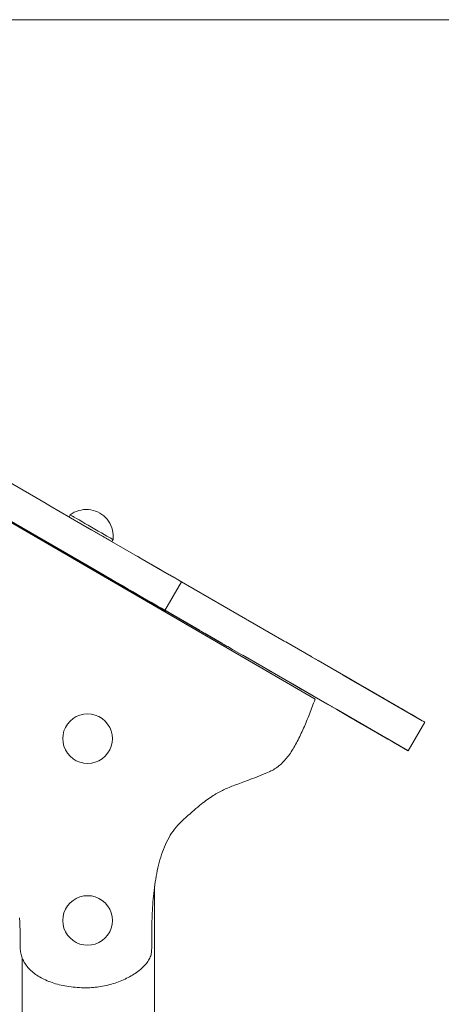
# Model space of a CAD drawing. Units: inches. Extents: x 514 to 662, y 349 to 504.
# Drawn here: x 582 to 584, y 378 to 384 of the extents above; entities that cross this region are included whole.
import ezdxf

# ---------------------------------------------------------------- set-up
doc = ezdxf.new("R2010")
doc.units = ezdxf.units.IN
doc.header["$MEASUREMENT"] = 0
doc.layers.add('_U+0421_U+043B_U+043E_U+0439 1', color=7, linetype='Continuous')

# ---------------------------------------------------------------- blocks, each defined once
blk = doc.blocks.new('block 218')
at = {"layer": '_U+0421_U+043B_U+043E_U+0439 1', "color": 250, "lineweight": 5, "true_color": 0x231f20}
for points in [[(579.9982, 382.059), (583.4323, 380.0621)], [(583.4238, 380.0394), (583.4195, 380.0281)], [(583.428, 380.0508), (583.4238, 380.0394)], [(583.4323, 380.0621), (583.428, 380.0508)], [(583.3979, 379.9718), (583.3936, 379.9606)], [(583.4023, 379.983), (583.3979, 379.9718)], [(583.4066, 379.9942), (583.4023, 379.983)], [(583.4109, 380.0055), (583.4066, 379.9942)], [(583.4152, 380.0168), (583.4109, 380.0055)], [(583.4195, 380.0281), (583.4152, 380.0168)], [(583.3758, 379.9167), (583.3713, 379.9059)], [(583.3803, 379.9276), (583.3758, 379.9167)], [(583.3848, 379.9385), (583.3803, 379.9276)], [(583.3892, 379.9496), (583.3848, 379.9385)], [(583.3936, 379.9606), (583.3892, 379.9496)], [(583.3481, 379.8534), (583.3433, 379.8432)], [(583.3528, 379.8637), (583.3481, 379.8534)], [(583.3575, 379.8741), (583.3528, 379.8637)], [(583.3621, 379.8846), (583.3575, 379.8741)], [(583.3667, 379.8952), (583.3621, 379.8846)], [(583.3713, 379.9059), (583.3667, 379.8952)], [(583.3185, 379.7942), (583.3133, 379.7848)], [(583.3235, 379.8037), (583.3185, 379.7942)], [(583.3286, 379.8134), (583.3235, 379.8037)], [(583.3335, 379.8232), (583.3286, 379.8134)], [(583.3384, 379.8331), (583.3335, 379.8232)], [(583.3433, 379.8432), (583.3384, 379.8331)], [(583.2807, 379.7322), (583.275, 379.7241)], [(583.2864, 379.7405), (583.2807, 379.7322)], [(583.2919, 379.749), (583.2864, 379.7405)], [(583.2974, 379.7577), (583.2919, 379.749)], [(583.3028, 379.7666), (583.2974, 379.7577)], [(583.3081, 379.7756), (583.3028, 379.7666)], [(583.3133, 379.7848), (583.3081, 379.7756)], [(583.2323, 379.6734), (583.2258, 379.6671)], [(583.2387, 379.6799), (583.2323, 379.6734)], [(583.245, 379.6867), (583.2387, 379.6799)], [(583.2512, 379.6938), (583.245, 379.6867)], [(583.2573, 379.701), (583.2512, 379.6938)], [(583.2633, 379.7085), (583.2573, 379.701)], [(583.2692, 379.7162), (583.2633, 379.7085)], [(583.275, 379.7241), (583.2692, 379.7162)], [(583.1372, 379.6116), (583.121, 379.6049)], [(583.1539, 379.6188), (583.1372, 379.6116)], [(583.1617, 379.6223), (583.1539, 379.6188)], [(583.1693, 379.6261), (583.1617, 379.6223)], [(583.1768, 379.6303), (583.1693, 379.6261)], [(583.1842, 379.6347), (583.1768, 379.6303)], [(583.1914, 379.6394), (583.1842, 379.6347)], [(583.1985, 379.6444), (583.1914, 379.6394)], [(583.2055, 379.6497), (583.1985, 379.6444)], [(583.2124, 379.6552), (583.2055, 379.6497)], [(583.2191, 379.661), (583.2124, 379.6552)], [(583.2258, 379.6671), (583.2191, 379.661)], [(582.9791, 379.5497), (582.9688, 379.5459)], [(582.9898, 379.5537), (582.9791, 379.5497)], [(583.0008, 379.5578), (582.9898, 379.5537)], [(583.0123, 379.562), (583.0008, 379.5578)], [(583.0241, 379.5665), (583.0123, 379.562)], [(583.0364, 379.5712), (583.0241, 379.5665)], [(583.0492, 379.5761), (583.0364, 379.5712)], [(583.0625, 379.5812), (583.0492, 379.5761)], [(583.0763, 379.5867), (583.0625, 379.5812)], [(583.0906, 379.5924), (583.0763, 379.5867)], [(583.1055, 379.5985), (583.0906, 379.5924)], [(583.121, 379.6049), (583.1055, 379.5985)], [(582.8395, 379.4907), (582.8315, 379.4863)], [(582.8475, 379.495), (582.8395, 379.4907)], [(582.8555, 379.4991), (582.8475, 379.495)], [(582.8635, 379.5031), (582.8555, 379.4991)], [(582.8715, 379.5069), (582.8635, 379.5031)], [(582.8796, 379.5106), (582.8715, 379.5069)], [(582.8877, 379.5142), (582.8796, 379.5106)], [(582.896, 379.5177), (582.8877, 379.5142)], [(582.9044, 379.5212), (582.896, 379.5177)], [(582.9129, 379.5247), (582.9044, 379.5212)], [(582.9216, 379.5281), (582.9129, 379.5247)], [(582.9306, 379.5316), (582.9216, 379.5281)], [(582.9397, 379.5351), (582.9306, 379.5316)], [(582.9491, 379.5386), (582.9397, 379.5351)], [(582.9588, 379.5422), (582.9491, 379.5386)], [(582.9688, 379.5459), (582.9588, 379.5422)], [(582.7436, 379.4262), (582.7335, 379.4182)], [(582.7534, 379.4337), (582.7436, 379.4262)], [(582.7629, 379.4409), (582.7534, 379.4337)], [(582.7721, 379.4477), (582.7629, 379.4409)], [(582.7811, 379.4541), (582.7721, 379.4477)], [(582.7899, 379.4602), (582.7811, 379.4541)], [(582.7985, 379.466), (582.7899, 379.4602)], [(582.8069, 379.4714), (582.7985, 379.466)], [(582.8152, 379.4766), (582.8069, 379.4714)], [(582.8234, 379.4816), (582.8152, 379.4766)], [(582.8315, 379.4863), (582.8234, 379.4816)], [(582.6776, 379.3712), (582.6652, 379.3602)], [(582.6896, 379.3816), (582.6776, 379.3712)], [(582.7012, 379.3915), (582.6896, 379.3816)], [(582.7123, 379.4009), (582.7012, 379.3915)], [(582.7231, 379.4098), (582.7123, 379.4009)], [(582.7335, 379.4182), (582.7231, 379.4098)], [(582.6104, 379.3106), (582.5996, 379.3002)], [(582.6249, 379.3239), (582.6104, 379.3106)], [(582.6389, 379.3366), (582.6249, 379.3239)], [(582.6523, 379.3487), (582.6389, 379.3366)], [(582.6652, 379.3602), (582.6523, 379.3487)], [(582.5609, 379.2537), (582.5522, 379.2409)], [(582.5699, 379.266), (582.5609, 379.2537)], [(582.5794, 379.2779), (582.5699, 379.266)], [(582.5893, 379.2893), (582.5794, 379.2779)], [(582.5996, 379.3002), (582.5893, 379.2893)], [(582.5214, 379.1859), (582.5146, 379.1712)], [(582.5285, 379.2002), (582.5214, 379.1859)], [(582.5361, 379.2141), (582.5285, 379.2002)], [(582.5439, 379.2277), (582.5361, 379.2141)], [(582.5522, 379.2409), (582.5439, 379.2277)], [(582.4962, 379.1254), (582.4908, 379.1096)], [(582.502, 379.141), (582.4962, 379.1254)], [(582.5081, 379.1563), (582.502, 379.141)], [(582.5146, 379.1712), (582.5081, 379.1563)], [(582.4807, 379.0773), (582.4762, 379.0608)], [(582.4856, 379.0935), (582.4807, 379.0773)], [(582.4908, 379.1096), (582.4856, 379.0935)], [(582.4641, 379.0102), (582.4606, 378.993)], [(582.4679, 379.0272), (582.4641, 379.0102)], [(582.4719, 379.0441), (582.4679, 379.0272)], [(582.4762, 379.0608), (582.4719, 379.0441)], [(582.4544, 378.9584), (582.4516, 378.941)], [(582.4574, 378.9758), (582.4544, 378.9584)], [(582.4606, 378.993), (582.4574, 378.9758)], [(582.4491, 378.9235), (582.4471, 378.9087)], [(582.4516, 378.941), (582.4491, 378.9235)]]:
    blk.add_lwpolyline(points, dxfattribs=at)
blk = doc.blocks.new('block 240')
at = {"layer": '_U+0421_U+043B_U+043E_U+0439 1', "color": 250, "lineweight": 5, "true_color": 0x231f20}
for points in [[(581.9294, 381.1943), (581.9225, 381.1823)], [(581.9417, 381.2027), (581.9294, 381.1943)], [(581.9294, 381.1943), (581.931, 381.1934)], [(581.931, 381.1934), (581.9358, 381.1906)], [(581.9358, 381.1906), (581.9438, 381.186)], [(581.9546, 381.2099), (581.9417, 381.2027)], [(581.9438, 381.186), (581.9546, 381.1798)], [(581.9682, 381.2159), (581.9546, 381.2099)], [(581.9546, 381.1798), (581.968, 381.172)], [(581.9822, 381.2207), (581.9682, 381.2159)], [(581.9967, 381.2242), (581.9822, 381.2207)], [(582.0113, 381.2265), (581.9967, 381.2242)], [(582.0262, 381.2273), (582.0113, 381.2265)], [(582.041, 381.2269), (582.0262, 381.2273)], [(582.0557, 381.2251), (582.041, 381.2269)], [(582.0703, 381.222), (582.0557, 381.2251)], [(582.0844, 381.2177), (582.0703, 381.222)], [(582.0982, 381.212), (582.0844, 381.2177)], [(582.1114, 381.2052), (582.0982, 381.212)], [(582.1114, 381.2052), (582.1239, 381.1972)], [(582.1239, 381.1972), (582.1356, 381.1881)], [(582.1356, 381.1881), (582.1465, 381.178)], [(581.968, 381.172), (581.9837, 381.163)], [(581.9837, 381.163), (582.0013, 381.1528)], [(582.0013, 381.1528), (582.0204, 381.1417)], [(582.0204, 381.1417), (582.0405, 381.1301)], [(582.0405, 381.1301), (582.0611, 381.1182)], [(582.1465, 381.178), (582.1564, 381.167)], [(582.1564, 381.167), (582.1653, 381.1551)], [(582.1653, 381.1551), (582.1731, 381.1425)], [(582.1731, 381.1425), (582.1798, 381.1292)], [(582.1798, 381.1292), (582.1852, 381.1154)], [(582.0611, 381.1182), (582.0818, 381.1063)], [(582.0818, 381.1063), (582.1019, 381.0947)], [(582.1019, 381.0947), (582.121, 381.0837)], [(582.121, 381.0837), (582.1386, 381.0735)], [(582.1386, 381.0735), (582.1543, 381.0645)], [(582.1543, 381.0645), (582.1677, 381.0567)], [(582.1852, 381.1154), (582.1894, 381.1011)], [(582.1894, 381.1011), (582.1922, 381.0866)], [(582.1922, 381.0866), (582.1938, 381.0718)], [(582.1938, 381.0718), (582.194, 381.057)], [(582.1677, 381.0567), (582.1785, 381.0505)], [(582.1785, 381.0505), (582.1865, 381.0459)], [(582.1929, 381.0422), (582.186, 381.0302)], [(582.1865, 381.0459), (582.1913, 381.0431)], [(582.1929, 381.0422), (582.1913, 381.0431)], [(582.194, 381.057), (582.1929, 381.0422)]]:
    blk.add_lwpolyline(points, dxfattribs=at)
blk = doc.blocks.new('block 346')
at = {"layer": '_U+0421_U+043B_U+043E_U+0439 1', "color": 250, "lineweight": 5, "true_color": 0x231f20}
for points in [[(578.6885, 383.0494), (578.4754, 383.1725)], [(578.9557, 382.8951), (578.4754, 383.1725)], [(578.9775, 382.8826), (578.4754, 383.1725)], [(578.6885, 383.0494), (578.9086, 382.9223)], [(578.6885, 383.0494), (578.9313, 382.9092)], [(578.6885, 383.0494), (578.939, 382.9048)], [(578.5871, 382.8737), (578.4754, 382.9382)], [(578.7112, 382.8021), (578.4754, 382.9382)], [(578.7101, 382.8027), (578.4754, 382.9382)], [(578.5871, 382.8737), (578.705, 382.8057)], [(578.9086, 382.9223), (578.9557, 382.8951)], [(578.9582, 382.8937), (578.9616, 382.8917)], [(578.9656, 382.8894), (579.1206, 382.7999)], [(578.7095, 382.8031), (578.729, 382.7918)], [(578.7299, 382.7913), (578.8072, 382.7467)], [(579.1206, 382.7999), (579.2925, 382.7007)], [(579.1206, 382.7999), (580.3498, 382.0903)], [(578.8072, 382.7467), (578.9107, 382.6869)], [(578.8072, 382.7467), (579.7484, 382.2033)], [(579.8008, 382.4072), (579.2719, 382.7126)], [(579.3, 382.6964), (579.3065, 382.6926)], [(578.9134, 382.6853), (578.9383, 382.671)], [(579.1179, 382.5672), (578.9346, 382.6731)], [(579.1142, 382.5694), (578.937, 382.6717)], [(578.9486, 382.665), (579.0192, 382.6243)], [(579.3114, 382.6898), (579.3247, 382.6821)], [(579.6947, 382.4685), (579.3114, 382.6898)], [(579.3135, 382.6886), (579.3593, 382.6621)], [(579.3247, 382.6821), (579.3495, 382.6678)], [(579.3247, 382.6821), (579.5396, 382.558)], [(579.3247, 382.6821), (579.6791, 382.4775)], [(579.3867, 382.6463), (579.521, 382.5688)], [(579.3867, 382.6463), (579.6404, 382.4998)], [(579.0192, 382.6243), (579.0974, 382.5791)], [(579.1123, 382.5705), (579.1392, 382.555)], [(579.4887, 382.5874), (579.7242, 382.4515)], [(579.1445, 382.5519), (579.2233, 382.5064)], [(579.521, 382.5688), (579.6404, 382.4998)], [(579.2233, 382.5064), (579.4196, 382.3931)], [(579.2233, 382.5064), (579.6757, 382.2452)], [(579.6791, 382.4775), (579.6947, 382.4685)], [(579.709, 382.4602), (579.7097, 382.4598)], [(579.4196, 382.3931), (579.6083, 382.2842)], [(579.8008, 382.4072), (579.8909, 382.3552)], [(579.8909, 382.3552), (579.9418, 382.3258)], [(579.8909, 382.3552), (580.3227, 382.1059)], [(579.6083, 382.2842), (579.6585, 382.2552)], [(579.6142, 382.2807), (580.008, 382.0534)], [(580.3003, 382.1188), (579.9418, 382.3258)], [(580.0014, 382.2914), (580.2571, 382.1438)], [(579.6583, 382.2553), (579.6887, 382.2377)], [(579.6676, 382.2499), (579.6871, 382.2387)], [(579.706, 382.2277), (579.6887, 382.2377)], [(579.7106, 382.2251), (579.7895, 382.1795)], [(579.7732, 382.1889), (579.8082, 382.1687)], [(579.7895, 382.1795), (579.8785, 382.1281)], [(580.242, 382.1525), (580.2713, 382.1356)], [(579.9096, 382.1102), (579.9303, 382.0982)], [(579.9436, 382.0906), (579.9633, 382.0792)], [(580.3003, 382.1188), (580.391, 382.0665)], [(579.9633, 382.0792), (580.0147, 382.0495)], [(579.9982, 382.059), (580.0923, 382.0047)], [(579.9983, 382.059), (581.747, 381.0493)], [(580.0511, 382.0285), (580.1205, 381.9884)], [(580.391, 382.0665), (580.5436, 381.9784)], [(580.391, 382.0665), (581.077, 381.6704)], [(580.13, 381.983), (581.215, 381.3565)], [(580.1326, 381.9814), (580.1532, 381.9695)], [(580.5065, 381.9998), (581.054, 381.6837)], [(580.5436, 381.9784), (580.6895, 381.8942)], [(580.1635, 381.9636), (580.1848, 381.9513)], [(580.1646, 381.963), (580.3634, 381.8482)], [(580.1757, 381.9566), (580.8843, 381.5474)], [(580.1761, 381.9563), (580.7618, 381.6182)], [(580.1943, 381.9458), (580.2055, 381.9394)], [(580.4964, 381.7714), (580.1971, 381.9442)], [(580.8941, 381.5418), (580.2026, 381.941)], [(580.2284, 381.9261), (580.2895, 381.8908)], [(580.2689, 381.9027), (580.3439, 381.8594)], [(580.2736, 381.9), (580.3337, 381.8654)], [(580.2895, 381.8908), (580.3439, 381.8594)], [(580.302, 381.8837), (580.9434, 381.5133)], [(580.3351, 381.8645), (580.9589, 381.5044)], [(580.3568, 381.852), (580.4422, 381.8027)], [(580.6895, 381.8942), (580.7963, 381.8325)], [(580.6895, 381.8942), (581.0451, 381.6888)], [(580.6895, 381.8942), (581.0321, 381.6963)], [(580.6895, 381.8942), (581.0462, 381.6882)], [(580.7453, 381.8619), (580.9127, 381.7653)], [(580.7483, 381.8602), (581.0153, 381.7061)], [(580.3721, 381.8431), (581.6117, 381.1275)], [(580.3733, 381.8425), (580.4422, 381.8027)], [(580.4422, 381.8027), (580.588, 381.7185)], [(580.4422, 381.8027), (581.5273, 381.1762)], [(580.4422, 381.8027), (580.485, 381.778)], [(580.8991, 381.7731), (580.9869, 381.7224)], [(580.588, 381.7185), (580.7272, 381.6381)], [(580.588, 381.7185), (581.2449, 381.3392)], [(580.588, 381.7185), (582.0105, 380.8972)], [(580.588, 381.7185), (580.7344, 381.634)], [(580.588, 381.7185), (580.6433, 381.6866)], [(581.0267, 381.6995), (581.0877, 381.6642)], [(581.0877, 381.6642), (581.183, 381.6092)], [(581.0877, 381.6642), (581.7817, 381.2636)], [(580.7239, 381.6401), (580.9177, 381.5282)], [(580.7272, 381.6381), (580.7891, 381.6024)], [(580.7272, 381.6381), (580.9215, 381.5259)], [(580.7272, 381.6381), (580.8296, 381.579)], [(581.1096, 381.6516), (581.5795, 381.3803)], [(581.1601, 381.6224), (581.5053, 381.4231)], [(581.1625, 381.621), (581.4514, 381.4542)], [(580.8338, 381.5766), (580.9305, 381.5208)], [(580.8898, 381.5443), (580.984, 381.4899)], [(580.9599, 381.5038), (580.9432, 381.5134)], [(580.9822, 381.4909), (580.9891, 381.4869)], [(580.9878, 381.4877), (581.0484, 381.4527)], [(581.0456, 381.4543), (581.1064, 381.4192)], [(581.1064, 381.4192), (582.1323, 380.8269)], [(581.1064, 381.4192), (581.8174, 381.0087)], [(581.1064, 381.4192), (582.0778, 380.8584)], [(581.2204, 381.3534), (581.6117, 381.1275)], [(581.2204, 381.3534), (581.6976, 381.0779)], [(581.7071, 381.3066), (581.7734, 381.2684)], [(581.7716, 381.2694), (581.8055, 381.2498)], [(581.8055, 381.2498), (581.8559, 381.2207)], [(581.8055, 381.2498), (582.0593, 381.1033)], [(581.4791, 381.204), (581.5273, 381.1762)], [(581.8433, 381.228), (582.1751, 381.0364)], [(581.8502, 381.224), (582.3574, 380.9312)], [(581.5273, 381.1762), (581.5589, 381.158)], [(581.7711, 381.0355), (581.5346, 381.172)], [(581.6349, 381.1141), (582.0966, 380.8475)], [(581.6524, 381.104), (581.6736, 381.0917)], [(581.6528, 381.1038), (581.8015, 381.0179)], [(581.6627, 381.098), (581.7458, 381.0501)], [(581.6643, 381.0971), (581.8153, 381.0099)], [(581.6765, 381.0901), (581.8129, 381.0113)], [(581.6836, 381.086), (581.7041, 381.0741)], [(581.6971, 381.0782), (581.8108, 381.0125)], [(581.6976, 381.0779), (582.0363, 380.8823)], [(581.7041, 381.0741), (581.761, 381.0413)], [(582.1344, 381.0599), (582.1317, 381.0615)], [(582.1345, 381.0599), (582.1344, 381.0599)], [(581.7881, 381.0256), (581.823, 381.0055)], [(581.8003, 381.0186), (581.823, 381.0055)], [(581.8176, 381.0086), (581.8247, 381.0045)], [(582.1608, 381.0447), (582.1627, 381.0436)], [(582.1627, 381.0436), (582.165, 381.0423)], [(582.1834, 381.0316), (582.1843, 381.0311)], [(581.8408, 380.9952), (581.8599, 380.9842)], [(581.8599, 380.9842), (581.9303, 380.9435)], [(581.8724, 380.977), (582.1311, 380.8276)], [(581.8732, 380.9765), (581.9343, 380.9412)], [(581.8738, 380.9762), (581.8832, 380.9707)], [(581.8738, 380.9762), (582.1228, 380.8324)], [(581.8776, 380.974), (582.0335, 380.884)], [(582.1192, 380.8345), (581.8786, 380.9734)], [(581.8792, 380.9731), (581.9638, 380.9242)], [(581.8793, 380.973), (582.0067, 380.8995)], [(581.8899, 380.9668), (581.9303, 380.9435)], [(581.8955, 380.9636), (582.0503, 380.8742)], [(581.9004, 380.9608), (582.1863, 380.7957)], [(581.9303, 380.9435), (581.9958, 380.9057)], [(581.9303, 380.9435), (582.3488, 380.7019)], [(581.9303, 380.9435), (582.0192, 380.8922)], [(581.9303, 380.9435), (582.028, 380.8871)], [(582.3417, 380.9402), (582.3576, 380.9311)], [(581.9601, 380.9263), (582.0922, 380.8501)], [(581.9679, 380.9218), (582.1082, 380.8408)], [(581.9958, 380.9057), (582.0567, 380.8705)], [(581.9969, 380.9051), (582.0883, 380.8523)], [(582.3576, 380.9311), (582.3767, 380.92)], [(582.3576, 380.9311), (582.4874, 380.8561)], [(582.3579, 380.9309), (582.5378, 380.827)], [(582.3762, 380.9203), (582.549, 380.8206)], [(582.4277, 380.8906), (582.4329, 380.8876)], [(582.4329, 380.8876), (582.4344, 380.8867)], [(582.4329, 380.8876), (582.4418, 380.8824)], [(582.0567, 380.8705), (582.106, 380.8421)], [(582.0638, 380.8664), (582.1373, 380.824)], [(582.0862, 380.8535), (582.133, 380.8265)], [(582.5387, 380.8265), (582.5587, 380.8149)], [(582.5413, 380.825), (582.5587, 380.8149)], [(582.1685, 380.806), (582.1766, 380.8013)], [(582.1694, 380.8055), (582.2882, 380.7369)], [(582.2849, 380.7388), (582.2214, 380.7755)], [(582.2291, 380.771), (582.2846, 380.739)], [(582.2294, 380.7708), (582.2837, 380.7395)], [(582.2308, 380.77), (582.2828, 380.74)], [(582.2359, 380.7671), (582.2562, 380.7554)], [(582.2386, 380.7656), (582.2772, 380.7432)], [(582.2388, 380.7654), (582.274, 380.7451)], [(582.24, 380.7647), (582.273, 380.7457)], [(582.241, 380.7641), (582.2741, 380.7451)], [(582.2426, 380.7632), (582.2699, 380.7474)], [(582.2443, 380.7622), (582.2687, 380.7482)], [(582.2446, 380.7621), (582.2703, 380.7472)], [(582.2483, 380.76), (582.2651, 380.7502)], [(582.2526, 380.7574), (582.2597, 380.7534)], [(582.5114, 380.608), (582.6128, 380.7837)], [(582.5587, 380.8149), (582.5656, 380.811)], [(582.5618, 380.8132), (582.5963, 380.7933)], [(582.5993, 380.7915), (582.5963, 380.7933)], [(583.2429, 380.4199), (582.5993, 380.7915)], [(582.2562, 380.7554), (582.2779, 380.7428)], [(582.2593, 380.7536), (582.2772, 380.7432)], [(582.2882, 380.7369), (582.2957, 380.7326)], [(582.2957, 380.7326), (582.5108, 380.6083)], [(582.2957, 380.7326), (582.5081, 380.6099)], [(582.2957, 380.7326), (582.5031, 380.6128)], [(582.3155, 380.7211), (582.3314, 380.7119)], [(582.3173, 380.7201), (582.3434, 380.705)], [(582.3181, 380.7196), (582.3409, 380.7064)], [(582.3202, 380.7184), (582.3413, 380.7062)], [(582.3211, 380.7179), (582.339, 380.7076)], [(582.3219, 380.7174), (582.3386, 380.7078)], [(582.3262, 380.7149), (582.3352, 380.7097)], [(582.3263, 380.7149), (582.3353, 380.7097)], [(582.328, 380.7139), (582.3342, 380.7103)], [(582.3286, 380.7136), (582.3343, 380.7103)], [(582.3314, 380.7119), (582.3437, 380.7049)], [(582.3424, 380.7056), (582.3437, 380.7049)], [(582.3915, 380.6773), (582.3919, 380.677)], [(582.3919, 380.677), (582.4729, 380.6303)], [(582.4258, 380.6575), (582.4509, 380.643)], [(582.4299, 380.6551), (582.4387, 380.65)], [(582.4299, 380.6551), (582.435, 380.6521)], [(582.4315, 380.6541), (582.4374, 380.6508)], [(582.4346, 380.6524), (582.4418, 380.6482)], [(582.4351, 380.6521), (582.4423, 380.6479)], [(582.4354, 380.6519), (582.4386, 380.6501)], [(582.436, 380.6516), (582.4432, 380.6474)], [(582.4378, 380.6505), (582.4461, 380.6458)], [(582.4387, 380.65), (582.4573, 380.6393)], [(582.4424, 380.6479), (582.4591, 380.6382)], [(582.4573, 380.6393), (582.4644, 380.6352)], [(582.4714, 380.6311), (582.4659, 380.6343)], [(582.4729, 380.6303), (582.4856, 380.6229)], [(582.4856, 380.6229), (582.4863, 380.6225)], [(582.4863, 380.6225), (582.8955, 380.3862)], [(582.8937, 380.3873), (582.4875, 380.6218)], [(582.4893, 380.6208), (582.7235, 380.4856)], [(582.4904, 380.6202), (582.5268, 380.5991)], [(582.5031, 380.6128), (582.5081, 380.6099)], [(582.5108, 380.6083), (582.5109, 380.6083)], [(582.5114, 380.608), (582.5132, 380.607)], [(582.5114, 380.608), (582.5161, 380.6053)], [(582.5132, 380.607), (582.5155, 380.6057)], [(582.5137, 380.6067), (582.522, 380.6019)], [(582.5186, 380.6039), (582.5214, 380.6022)], [(582.8844, 380.3927), (582.5268, 380.5991)], [(582.8844, 380.3927), (582.5268, 380.5991)], [(582.6221, 380.5441), (582.6249, 380.5425)], [(582.6256, 380.5421), (582.6983, 380.5001)], [(582.6285, 380.5404), (582.6367, 380.5357)], [(582.6343, 380.5371), (582.6808, 380.5102)], [(582.6367, 380.5357), (582.6747, 380.5138)], [(582.6747, 380.5138), (582.6877, 380.5063)], [(582.6918, 380.5039), (582.6948, 380.5022)], [(582.7552, 380.4672), (582.7575, 380.4659)], [(582.7575, 380.4659), (582.8607, 380.4064)], [(583.2429, 380.4199), (583.2528, 380.4142)], [(583.2528, 380.4142), (583.2587, 380.4108)], [(583.2528, 380.4142), (583.409, 380.3241)], [(583.4056, 380.326), (583.2587, 380.4108)], [(582.8955, 380.3862), (582.8962, 380.3859)], [(582.8962, 380.3859), (582.9261, 380.3686)], [(582.9261, 380.3686), (583.5349, 380.0171)], [(583.505, 380.0344), (582.9889, 380.3323)], [(583.4056, 380.326), (583.4109, 380.3229)], [(583.4109, 380.3229), (583.4515, 380.2995)], [(583.4109, 380.3229), (584.0376, 379.9611)], [(583.4295, 380.3122), (583.547, 380.2444)], [(583.6064, 380.2101), (583.4515, 380.2995)], [(583.1305, 380.2506), (583.1337, 380.2488)], [(583.1402, 380.245), (583.1513, 380.2386)], [(583.1431, 380.2433), (583.1513, 380.2386)], [(583.1505, 380.2391), (583.1519, 380.2382)], [(583.1513, 380.2386), (583.1564, 380.2356)], [(583.1513, 380.2386), (583.1534, 380.2374)], [(583.1513, 380.2386), (583.1597, 380.2337)], [(583.1513, 380.2386), (583.155, 380.2365)], [(583.153, 380.2376), (583.1553, 380.2363)], [(583.1623, 380.2322), (583.1641, 380.2312)], [(583.2788, 380.165), (583.4199, 380.0835)], [(583.282, 380.1632), (583.283, 380.1626)], [(583.2877, 380.1598), (583.3095, 380.1473)], [(583.2884, 380.1594), (583.291, 380.1579)], [(583.2892, 380.159), (583.3511, 380.1232)], [(583.2905, 380.1582), (583.356, 380.1204)], [(583.6041, 380.2114), (583.6102, 380.2079)], [(583.6043, 380.2113), (583.6085, 380.2088)], [(583.6054, 380.2107), (583.7117, 380.1493)], [(583.6054, 380.2106), (583.7075, 380.1517)], [(583.6058, 380.2104), (583.988, 379.9898)], [(583.6059, 380.2104), (583.9915, 379.9877)], [(583.6063, 380.2101), (584.0063, 379.9792)], [(583.6102, 380.2079), (583.7003, 380.1559)], [(583.6103, 380.2078), (583.7061, 380.1525)], [(583.6257, 380.1989), (583.7042, 380.1536)], [(583.6342, 380.194), (583.6644, 380.1766)], [(583.6394, 380.191), (583.6815, 380.1667)], [(583.6471, 380.1866), (583.674, 380.171)], [(583.6525, 380.1834), (583.673, 380.1716)], [(583.6566, 380.1811), (583.6702, 380.1733)], [(583.6644, 380.1766), (583.6846, 380.1649)], [(583.6745, 380.1707), (583.6967, 380.1579)], [(583.7042, 380.1536), (583.7117, 380.1493)], [(583.3095, 380.1473), (583.3612, 380.1174)], [(583.3633, 380.1162), (583.4134, 380.0872)], [(583.3708, 380.1119), (583.4163, 380.0856)], [(583.3761, 380.1088), (583.4222, 380.0822)], [(583.5371, 380.0159), (583.3785, 380.1074)], [(583.5371, 380.0159), (583.3785, 380.1074)], [(583.7117, 380.1493), (583.7181, 380.1456)], [(583.7117, 380.1493), (584.0904, 379.9306)], [(583.7117, 380.1493), (583.7127, 380.1487)], [(583.7386, 380.1337), (583.7573, 380.1229)], [(583.7411, 380.1323), (584.0063, 379.9792)], [(583.7475, 380.1286), (584.0063, 379.9792)], [(583.7495, 380.1274), (584.0063, 379.9792)], [(583.7573, 380.1229), (583.8011, 380.0976)], [(583.7573, 380.1229), (584.0904, 379.9306)], [(583.7573, 380.1229), (583.8586, 380.0645)], [(583.8011, 380.0976), (583.8429, 380.0735)], [(583.4134, 380.0872), (583.4244, 380.0809)], [(583.4314, 380.0769), (583.4322, 380.0764)], [(583.5032, 380.0354), (583.5143, 380.029)], [(583.5033, 380.0354), (583.5043, 380.0348)], [(583.505, 380.0344), (583.5063, 380.0336)], [(583.5085, 380.0324), (583.5515, 380.0075)], [(583.5105, 380.0312), (583.5143, 380.029)], [(583.5112, 380.0308), (583.518, 380.0269)], [(583.8429, 380.0735), (583.8522, 380.0682)], [(583.8429, 380.0735), (583.938, 380.0186)], [(583.8518, 380.0684), (583.8574, 380.0652)], [(583.8735, 380.0558), (583.8742, 380.0555)], [(583.874, 380.0556), (583.9308, 380.0228)], [(583.8782, 380.0532), (583.8823, 380.0507)], [(583.8788, 380.0528), (583.9406, 380.0171)], [(583.8823, 380.0507), (583.9193, 380.0294)], [(583.8995, 380.0408), (584.1011, 379.9244)], [(583.512, 380.0303), (583.5172, 380.0274)], [(583.5143, 380.029), (583.5268, 380.0218)], [(583.5349, 380.0171), (583.5335, 380.0179)], [(583.5368, 380.016), (583.5349, 380.0171)], [(583.5371, 380.0159), (583.563, 380.0009)], [(583.5572, 380.0042), (583.5591, 380.0031)], [(583.5578, 380.0039), (583.563, 380.0009)], [(583.563, 380.0009), (583.5738, 379.9947)], [(583.563, 380.0009), (583.8806, 379.8175)], [(583.563, 380.0009), (583.5838, 379.9889)], [(583.5664, 379.9989), (583.7163, 379.9124)], [(583.5698, 379.997), (583.6701, 379.9391)], [(583.5918, 379.9843), (583.6103, 379.9736)], [(583.5921, 379.9841), (583.5942, 379.9829)], [(583.5956, 379.982), (583.661, 379.9443)], [(583.5965, 379.9816), (583.6527, 379.9491)], [(583.5973, 379.9811), (583.6543, 379.9482)], [(583.604, 379.9772), (583.6313, 379.9615)], [(583.607, 379.9755), (583.6177, 379.9693)], [(583.6088, 379.9745), (583.6194, 379.9684)], [(583.6094, 379.9741), (583.6191, 379.9685)], [(583.6103, 379.9736), (583.6559, 379.9472)], [(583.6143, 379.9712), (583.8884, 379.813)], [(583.9193, 380.0294), (583.9245, 380.0264)], [(583.9297, 380.0234), (583.9334, 380.0213)], [(583.9406, 380.0171), (583.9488, 380.0124)], [(583.9438, 380.0153), (583.9482, 380.0127)], [(583.9573, 380.0075), (583.9648, 380.0031)], [(583.959, 380.0065), (584.0184, 379.9722)], [(583.9595, 380.0062), (583.9902, 379.9885)], [(583.9648, 380.0031), (584.0158, 379.9737)], [(583.9714, 379.9993), (583.9729, 379.9985)], [(583.9745, 379.9975), (583.9769, 379.9962)], [(583.9781, 379.9954), (583.985, 379.9915)], [(583.9781, 379.9954), (584.0013, 379.982)], [(583.985, 379.9915), (584.0013, 379.982)], [(583.985, 379.9915), (584.0013, 379.982)], [(584.0185, 379.9722), (584.0193, 379.9717)], [(584.0207, 379.9709), (584.0217, 379.9703)], [(584.0212, 379.9706), (584.0907, 379.9305)], [(583.6228, 379.9664), (583.764, 379.8849)], [(583.6357, 379.9589), (583.8789, 379.8185)], [(583.6358, 379.9588), (583.8789, 379.8185)], [(583.636, 379.9587), (583.8789, 379.8185)], [(583.6375, 379.9579), (583.6575, 379.9463)], [(583.6417, 379.9555), (583.6555, 379.9475)], [(583.6432, 379.9546), (583.6547, 379.9479)], [(583.6462, 379.9529), (583.6538, 379.9485)], [(583.6559, 379.9472), (583.6638, 379.9427)], [(583.6582, 379.9459), (583.8788, 379.8186)], [(583.6596, 379.9451), (583.8786, 379.8187)], [(583.6601, 379.9448), (583.8786, 379.8187)], [(583.6851, 379.9304), (583.725, 379.9074)], [(583.6975, 379.9232), (583.8776, 379.8192)], [(584.0041, 379.7462), (584.1055, 379.9219)], [(584.0041, 379.7462), (584.1055, 379.9219)], [(584.0381, 379.9608), (584.0595, 379.9485)], [(584.0431, 379.958), (584.045, 379.9568)], [(584.0444, 379.9572), (584.0467, 379.9558)], [(584.0595, 379.9485), (584.0771, 379.9383)], [(584.0771, 379.9383), (584.0907, 379.9305)], [(584.0907, 379.9305), (584.1001, 379.925)], [(584.0909, 379.9304), (584.0917, 379.9299)], [(584.0909, 379.9304), (584.0917, 379.9299)], [(584.1001, 379.925), (584.1051, 379.9221)], [(584.1055, 379.9219), (584.1011, 379.9244)], [(584.1022, 379.9238), (584.1055, 379.9219)], [(584.1022, 379.9238), (584.1055, 379.9219)], [(584.1051, 379.9221), (584.1055, 379.9219)], [(583.7245, 379.9076), (583.7336, 379.9024)], [(583.7279, 379.9057), (583.7287, 379.9052)], [(583.7283, 379.9055), (583.8785, 379.8188)], [(583.729, 379.905), (583.7414, 379.8979)], [(583.7414, 379.8979), (583.87, 379.8236)], [(583.7527, 379.8914), (583.8784, 379.8188)], [(583.764, 379.8849), (583.7746, 379.8787)], [(583.7828, 379.874), (583.8786, 379.8187)], [(583.7872, 379.8715), (583.8786, 379.8187)], [(583.8121, 379.857), (583.8541, 379.8328)], [(583.8121, 379.857), (583.8541, 379.8328)], [(583.8658, 379.8261), (583.8541, 379.8328)], [(583.8555, 379.832), (583.8541, 379.8328)], [(583.8574, 379.8309), (583.8761, 379.8201)], [(583.8619, 379.8283), (583.8744, 379.8211)], [(583.8658, 379.8261), (583.8731, 379.8219)], [(583.8708, 379.8232), (583.8781, 379.819)], [(583.8786, 379.8187), (583.8731, 379.8219)], [(583.8884, 379.813), (583.8786, 379.8187)], [(583.9049, 379.8035), (583.8884, 379.813)], [(583.9027, 379.8048), (583.9902, 379.7542)], [(583.9166, 379.7967), (583.9049, 379.8035)], [(583.9064, 379.8026), (583.9902, 379.7542)], [(583.9076, 379.8019), (583.9756, 379.7627)], [(583.908, 379.8017), (583.9902, 379.7542)], [(583.9082, 379.8016), (583.9089, 379.8012)], [(583.9082, 379.8016), (583.9123, 379.7992)], [(583.9083, 379.8016), (583.9826, 379.7586)], [(583.9089, 379.8012), (583.9123, 379.7992)], [(583.9115, 379.7997), (583.9362, 379.7854)], [(583.9362, 379.7854), (583.9263, 379.7911)], [(583.934, 379.7867), (583.9464, 379.7796)], [(583.9397, 379.7834), (583.9362, 379.7854)], [(583.9378, 379.7845), (583.9408, 379.7828)], [(583.9386, 379.784), (583.9616, 379.7708)], [(583.9418, 379.7822), (583.958, 379.7728)], [(583.9446, 379.7806), (583.9756, 379.7627)], [(583.9464, 379.7796), (583.978, 379.7613)], [(583.958, 379.7728), (583.9756, 379.7627)], [(583.9754, 379.7628), (583.9756, 379.7627)], [(583.9755, 379.7627), (583.9756, 379.7627)], [(583.9756, 379.7627), (583.9852, 379.7571)], [(583.9756, 379.7627), (583.9892, 379.7548)], [(583.976, 379.7624), (583.9987, 379.7494)], [(583.9765, 379.7622), (583.9987, 379.7494)], [(583.9766, 379.7621), (584.0037, 379.7465)], [(583.9776, 379.7615), (584.0037, 379.7465)], [(583.9902, 379.7542), (583.9801, 379.7601)], [(583.9827, 379.7586), (583.9902, 379.7542)], [(583.9828, 379.7585), (583.9902, 379.7542)], [(583.9874, 379.7559), (583.9905, 379.7541)], [(583.9877, 379.7557), (584.0041, 379.7462)], [(583.9892, 379.7548), (583.9987, 379.7494)], [(583.9996, 379.7488), (583.9902, 379.7542)], [(583.9987, 379.7494), (584.0037, 379.7465)], [(583.999, 379.7491), (584.0041, 379.7462)], [(584.0037, 379.7465), (584.0041, 379.7462)]]:
    blk.add_lwpolyline(points, dxfattribs=at)
blk = doc.blocks.new('block 445')
at = {"layer": '_U+0421_U+043B_U+043E_U+0439 1', "color": 250, "lineweight": 5, "true_color": 0x231f20}
for points in [[(582.4471, 378.9087), (582.4471, 355.115)], [(581.6357, 378.4726), (581.6357, 366.2783)]]:
    blk.add_lwpolyline(points, dxfattribs=at)
blk = doc.blocks.new('block 450')
at = {"layer": '_U+0421_U+043B_U+043E_U+0439 1', "color": 250, "lineweight": 5, "true_color": 0x231f20}
for points in [[(581.9294, 381.1943), (581.9225, 381.1823)], [(581.9417, 381.2027), (581.9294, 381.1943)], [(581.9294, 381.1943), (581.931, 381.1934)], [(581.931, 381.1934), (581.9358, 381.1906)], [(581.9358, 381.1906), (581.9438, 381.186)], [(581.9546, 381.2099), (581.9417, 381.2027)], [(581.9438, 381.186), (581.9546, 381.1798)], [(581.9682, 381.2159), (581.9546, 381.2099)], [(581.9546, 381.1798), (581.968, 381.172)], [(581.9822, 381.2207), (581.9682, 381.2159)], [(581.9967, 381.2242), (581.9822, 381.2207)], [(582.0113, 381.2265), (581.9967, 381.2242)], [(582.0262, 381.2273), (582.0113, 381.2265)], [(582.041, 381.2269), (582.0262, 381.2273)], [(582.0557, 381.2251), (582.041, 381.2269)], [(582.0703, 381.222), (582.0557, 381.2251)], [(582.0844, 381.2177), (582.0703, 381.222)], [(582.0982, 381.212), (582.0844, 381.2177)], [(582.1114, 381.2052), (582.0982, 381.212)], [(582.1114, 381.2052), (582.1239, 381.1972)], [(582.1239, 381.1972), (582.1356, 381.1881)], [(582.1356, 381.1881), (582.1465, 381.178)], [(581.968, 381.172), (581.9837, 381.163)], [(581.9837, 381.163), (582.0013, 381.1528)], [(582.0013, 381.1528), (582.0204, 381.1417)], [(582.0204, 381.1417), (582.0405, 381.1301)], [(582.0405, 381.1301), (582.0611, 381.1182)], [(582.1465, 381.178), (582.1564, 381.167)], [(582.1564, 381.167), (582.1653, 381.1551)], [(582.1653, 381.1551), (582.1731, 381.1425)], [(582.1731, 381.1425), (582.1798, 381.1292)], [(582.1798, 381.1292), (582.1852, 381.1154)], [(582.0611, 381.1182), (582.0818, 381.1063)], [(582.0818, 381.1063), (582.1019, 381.0947)], [(582.1019, 381.0947), (582.121, 381.0837)], [(582.121, 381.0837), (582.1386, 381.0735)], [(582.1386, 381.0735), (582.1543, 381.0645)], [(582.1543, 381.0645), (582.1677, 381.0567)], [(582.1852, 381.1154), (582.1894, 381.1011)], [(582.1894, 381.1011), (582.1922, 381.0866)], [(582.1922, 381.0866), (582.1938, 381.0718)], [(582.1938, 381.0718), (582.194, 381.057)], [(582.1677, 381.0567), (582.1785, 381.0505)], [(582.1785, 381.0505), (582.1865, 381.0459)], [(582.1929, 381.0422), (582.186, 381.0302)], [(582.1865, 381.0459), (582.1913, 381.0431)], [(582.1929, 381.0422), (582.1913, 381.0431)], [(582.194, 381.057), (582.1929, 381.0422)]]:
    blk.add_lwpolyline(points, dxfattribs=at)
blk = doc.blocks.new('block 453')
at = {"layer": '_U+0421_U+043B_U+043E_U+0439 1', "color": 250, "lineweight": 5, "true_color": 0x231f20}
for points in [[(579.9985, 382.0589), (583.4323, 380.0621)], [(583.4238, 380.0394), (583.4195, 380.0281)], [(583.428, 380.0508), (583.4238, 380.0394)], [(583.4323, 380.0621), (583.428, 380.0508)], [(583.3979, 379.9718), (583.3936, 379.9606)], [(583.4023, 379.983), (583.3979, 379.9718)], [(583.4066, 379.9942), (583.4023, 379.983)], [(583.4109, 380.0055), (583.4066, 379.9942)], [(583.4152, 380.0168), (583.4109, 380.0055)], [(583.4195, 380.0281), (583.4152, 380.0168)], [(583.3758, 379.9167), (583.3713, 379.9059)], [(583.3803, 379.9276), (583.3758, 379.9167)], [(583.3848, 379.9385), (583.3803, 379.9276)], [(583.3892, 379.9496), (583.3848, 379.9385)], [(583.3936, 379.9606), (583.3892, 379.9496)], [(583.3481, 379.8534), (583.3433, 379.8432)], [(583.3528, 379.8637), (583.3481, 379.8534)], [(583.3575, 379.8741), (583.3528, 379.8637)], [(583.3621, 379.8846), (583.3575, 379.8741)], [(583.3667, 379.8952), (583.3621, 379.8846)], [(583.3713, 379.9059), (583.3667, 379.8952)], [(583.3185, 379.7942), (583.3133, 379.7848)], [(583.3235, 379.8037), (583.3185, 379.7942)], [(583.3286, 379.8134), (583.3235, 379.8037)], [(583.3335, 379.8232), (583.3286, 379.8134)], [(583.3384, 379.8331), (583.3335, 379.8232)], [(583.3433, 379.8432), (583.3384, 379.8331)], [(583.2807, 379.7322), (583.275, 379.7241)], [(583.2864, 379.7405), (583.2807, 379.7322)], [(583.2919, 379.749), (583.2864, 379.7405)], [(583.2974, 379.7577), (583.2919, 379.749)], [(583.3028, 379.7666), (583.2974, 379.7577)], [(583.3081, 379.7756), (583.3028, 379.7666)], [(583.3133, 379.7848), (583.3081, 379.7756)], [(583.2323, 379.6734), (583.2258, 379.6671)], [(583.2387, 379.6799), (583.2323, 379.6734)], [(583.245, 379.6867), (583.2387, 379.6799)], [(583.2512, 379.6938), (583.245, 379.6867)], [(583.2573, 379.701), (583.2512, 379.6938)], [(583.2633, 379.7085), (583.2573, 379.701)], [(583.2692, 379.7162), (583.2633, 379.7085)], [(583.275, 379.7241), (583.2692, 379.7162)], [(583.1372, 379.6116), (583.121, 379.6049)], [(583.1539, 379.6188), (583.1372, 379.6116)], [(583.1617, 379.6223), (583.1539, 379.6188)], [(583.1693, 379.6261), (583.1617, 379.6223)], [(583.1768, 379.6303), (583.1693, 379.6261)], [(583.1842, 379.6347), (583.1768, 379.6303)], [(583.1914, 379.6394), (583.1842, 379.6347)], [(583.1985, 379.6444), (583.1914, 379.6394)], [(583.2055, 379.6497), (583.1985, 379.6444)], [(583.2124, 379.6552), (583.2055, 379.6497)], [(583.2191, 379.661), (583.2124, 379.6552)], [(583.2258, 379.6671), (583.2191, 379.661)], [(582.9791, 379.5497), (582.9688, 379.5459)], [(582.9898, 379.5537), (582.9791, 379.5497)], [(583.0008, 379.5578), (582.9898, 379.5537)], [(583.0123, 379.562), (583.0008, 379.5578)], [(583.0241, 379.5665), (583.0123, 379.562)], [(583.0364, 379.5712), (583.0241, 379.5665)], [(583.0492, 379.5761), (583.0364, 379.5712)], [(583.0625, 379.5812), (583.0492, 379.5761)], [(583.0763, 379.5867), (583.0625, 379.5812)], [(583.0906, 379.5924), (583.0763, 379.5867)], [(583.1055, 379.5985), (583.0906, 379.5924)], [(583.121, 379.6049), (583.1055, 379.5985)], [(582.8395, 379.4907), (582.8315, 379.4863)], [(582.8475, 379.495), (582.8395, 379.4907)], [(582.8555, 379.4991), (582.8475, 379.495)], [(582.8635, 379.5031), (582.8555, 379.4991)], [(582.8715, 379.5069), (582.8635, 379.5031)], [(582.8796, 379.5106), (582.8715, 379.5069)], [(582.8877, 379.5142), (582.8796, 379.5106)], [(582.896, 379.5177), (582.8877, 379.5142)], [(582.9044, 379.5212), (582.896, 379.5177)], [(582.9129, 379.5247), (582.9044, 379.5212)], [(582.9216, 379.5281), (582.9129, 379.5247)], [(582.9306, 379.5316), (582.9216, 379.5281)], [(582.9397, 379.5351), (582.9306, 379.5316)], [(582.9491, 379.5386), (582.9397, 379.5351)], [(582.9588, 379.5422), (582.9491, 379.5386)], [(582.9688, 379.5459), (582.9588, 379.5422)], [(582.7436, 379.4262), (582.7335, 379.4182)], [(582.7534, 379.4337), (582.7436, 379.4262)], [(582.7629, 379.4409), (582.7534, 379.4337)], [(582.7721, 379.4477), (582.7629, 379.4409)], [(582.7811, 379.4541), (582.7721, 379.4477)], [(582.7899, 379.4602), (582.7811, 379.4541)], [(582.7985, 379.466), (582.7899, 379.4602)], [(582.8069, 379.4714), (582.7985, 379.466)], [(582.8152, 379.4766), (582.8069, 379.4714)], [(582.8234, 379.4816), (582.8152, 379.4766)], [(582.8315, 379.4863), (582.8234, 379.4816)], [(582.6776, 379.3712), (582.6652, 379.3602)], [(582.6896, 379.3816), (582.6776, 379.3712)], [(582.7012, 379.3915), (582.6896, 379.3816)], [(582.7123, 379.4009), (582.7012, 379.3915)], [(582.7231, 379.4098), (582.7123, 379.4009)], [(582.7335, 379.4182), (582.7231, 379.4098)], [(582.6104, 379.3106), (582.5996, 379.3002)], [(582.6249, 379.3239), (582.6104, 379.3106)], [(582.6389, 379.3366), (582.6249, 379.3239)], [(582.6523, 379.3487), (582.6389, 379.3366)], [(582.6652, 379.3602), (582.6523, 379.3487)], [(582.5609, 379.2537), (582.5522, 379.2409)], [(582.5699, 379.266), (582.5609, 379.2537)], [(582.5794, 379.2779), (582.5699, 379.266)], [(582.5893, 379.2893), (582.5794, 379.2779)], [(582.5996, 379.3002), (582.5893, 379.2893)], [(582.5214, 379.1859), (582.5146, 379.1712)], [(582.5285, 379.2002), (582.5214, 379.1859)], [(582.5361, 379.2141), (582.5285, 379.2002)], [(582.5439, 379.2277), (582.5361, 379.2141)], [(582.5522, 379.2409), (582.5439, 379.2277)], [(582.4962, 379.1254), (582.4908, 379.1096)], [(582.502, 379.141), (582.4962, 379.1254)], [(582.5081, 379.1563), (582.502, 379.141)], [(582.5146, 379.1712), (582.5081, 379.1563)], [(582.4807, 379.0773), (582.4762, 379.0608)], [(582.4856, 379.0935), (582.4807, 379.0773)], [(582.4908, 379.1096), (582.4856, 379.0935)], [(582.4641, 379.0102), (582.4606, 378.993)], [(582.4679, 379.0272), (582.4641, 379.0102)], [(582.4719, 379.0441), (582.4679, 379.0272)], [(582.4762, 379.0608), (582.4719, 379.0441)], [(582.4544, 378.9584), (582.4516, 378.941)], [(582.4574, 378.9758), (582.4544, 378.9584)], [(582.4606, 378.993), (582.4574, 378.9758)], [(582.4446, 378.8884), (582.4426, 378.8709)], [(582.4467, 378.906), (582.4446, 378.8884)], [(582.4491, 378.9235), (582.4467, 378.906)], [(582.4516, 378.941), (582.4491, 378.9235)], [(582.4392, 378.8359), (582.4378, 378.8184)], [(582.4408, 378.8533), (582.4392, 378.8359)], [(582.4426, 378.8709), (582.4408, 378.8533)], [(582.4344, 378.7666), (582.4335, 378.7496)], [(582.4354, 378.7838), (582.4344, 378.7666)], [(582.4365, 378.801), (582.4354, 378.7838)], [(582.4378, 378.8184), (582.4365, 378.801)], [(581.6199, 378.6952), (581.6183, 378.721)], [(582.4321, 378.716), (582.4316, 378.6995)], [(582.4327, 378.7327), (582.4321, 378.716)], [(582.4335, 378.7496), (582.4327, 378.7327)], [(581.6211, 378.6707), (581.6199, 378.6952)], [(581.622, 378.6474), (581.6211, 378.6707)], [(581.6225, 378.6254), (581.622, 378.6474)], [(582.4305, 378.6512), (582.4302, 378.6356)], [(582.4307, 378.667), (582.4305, 378.6512)], [(582.4311, 378.6831), (582.4307, 378.667)], [(582.4316, 378.6995), (582.4311, 378.6831)], [(581.6229, 378.6049), (581.6225, 378.6254)], [(581.6231, 378.5857), (581.6229, 378.6049)], [(581.6232, 378.568), (581.6231, 378.5857)], [(582.4299, 378.6053), (582.4298, 378.5906)], [(582.4298, 378.5906), (582.4298, 378.5762)], [(582.4301, 378.6203), (582.4299, 378.6053)], [(582.4302, 378.6356), (582.4301, 378.6203)], [(581.6232, 378.5519), (581.6232, 378.568)], [(581.6232, 378.5373), (581.6232, 378.5519)], [(581.6234, 378.5289), (581.6232, 378.5373)], [(581.624, 378.5206), (581.6234, 378.5289)], [(581.625, 378.5124), (581.624, 378.5206)], [(582.4296, 378.5225), (582.4294, 378.5155)], [(582.4297, 378.5354), (582.4296, 378.5225)], [(582.4298, 378.5762), (582.4297, 378.5622)], [(582.4297, 378.5622), (582.4297, 378.5486)], [(582.4297, 378.5486), (582.4297, 378.5354)], [(581.6264, 378.5043), (581.625, 378.5124)], [(581.6281, 378.4962), (581.6264, 378.5043)], [(581.6302, 378.4884), (581.6281, 378.4962)], [(581.6327, 378.4806), (581.6302, 378.4884)], [(581.6355, 378.4729), (581.6327, 378.4806)], [(581.6387, 378.4654), (581.6355, 378.4729)], [(581.6422, 378.458), (581.6387, 378.4654)], [(582.4108, 378.4601), (582.4066, 378.4535)], [(582.4146, 378.4669), (582.4108, 378.4601)], [(582.418, 378.4737), (582.4146, 378.4669)], [(582.421, 378.4805), (582.418, 378.4737)], [(582.4236, 378.4874), (582.421, 378.4805)], [(582.4257, 378.4944), (582.4236, 378.4874)], [(582.4274, 378.5014), (582.4257, 378.4944)], [(582.4286, 378.5084), (582.4274, 378.5014)], [(582.4294, 378.5155), (582.4286, 378.5084)], [(581.6461, 378.4507), (581.6422, 378.458)], [(581.6503, 378.4435), (581.6461, 378.4507)], [(581.6548, 378.4365), (581.6503, 378.4435)], [(581.6597, 378.4296), (581.6548, 378.4365)], [(581.6649, 378.4228), (581.6597, 378.4296)], [(581.6704, 378.4162), (581.6649, 378.4228)], [(581.6762, 378.4097), (581.6704, 378.4162)], [(581.6823, 378.4033), (581.6762, 378.4097)], [(581.6887, 378.3971), (581.6823, 378.4033)], [(582.3601, 378.4029), (582.3528, 378.397)], [(582.367, 378.4089), (582.3601, 378.4029)], [(582.3737, 378.415), (582.367, 378.4089)], [(582.38, 378.4212), (582.3737, 378.415)], [(582.3861, 378.4275), (582.38, 378.4212)], [(582.3917, 378.4339), (582.3861, 378.4275)], [(582.3971, 378.4403), (582.3917, 378.4339)], [(582.402, 378.4469), (582.3971, 378.4403)], [(582.4066, 378.4535), (582.402, 378.4469)], [(581.6955, 378.3911), (581.6887, 378.3971)], [(581.7025, 378.3852), (581.6955, 378.3911)], [(581.7098, 378.3794), (581.7025, 378.3852)], [(581.7174, 378.3738), (581.7098, 378.3794)], [(581.7253, 378.3684), (581.7174, 378.3738)], [(581.7335, 378.3631), (581.7253, 378.3684)], [(581.7419, 378.358), (581.7335, 378.3631)], [(581.7506, 378.3531), (581.7419, 378.358)], [(581.7595, 378.3483), (581.7506, 378.3531)], [(581.7687, 378.3437), (581.7595, 378.3483)], [(581.7782, 378.3393), (581.7687, 378.3437)], [(581.7879, 378.335), (581.7782, 378.3393)], [(582.2562, 378.3405), (582.2462, 378.3362)], [(582.2661, 378.3449), (582.2562, 378.3405)], [(582.2757, 378.3495), (582.2661, 378.3449)], [(582.2852, 378.3542), (582.2757, 378.3495)], [(582.2945, 378.3591), (582.2852, 378.3542)], [(582.3035, 378.3641), (582.2945, 378.3591)], [(582.3124, 378.3693), (582.3035, 378.3641)], [(582.321, 378.3746), (582.3124, 378.3693)], [(582.3293, 378.38), (582.321, 378.3746)], [(582.3374, 378.3856), (582.3293, 378.38)], [(582.3452, 378.3913), (582.3374, 378.3856)], [(582.3528, 378.397), (582.3452, 378.3913)], [(581.7979, 378.331), (581.7879, 378.335)], [(581.8081, 378.3271), (581.7979, 378.331)], [(581.8185, 378.3234), (581.8081, 378.3271)], [(581.8292, 378.3199), (581.8185, 378.3234)], [(581.8401, 378.3166), (581.8292, 378.3199)], [(581.8512, 378.3134), (581.8401, 378.3166)], [(581.8625, 378.3105), (581.8512, 378.3134)], [(581.874, 378.3078), (581.8625, 378.3105)], [(581.8857, 378.3053), (581.874, 378.3078)], [(581.8977, 378.3029), (581.8857, 378.3053)], [(581.9098, 378.3008), (581.8977, 378.3029)], [(581.9221, 378.2989), (581.9098, 378.3008)], [(581.9346, 378.2972), (581.9221, 378.2989)], [(581.9473, 378.2957), (581.9346, 378.2972)], [(581.9601, 378.2944), (581.9473, 378.2957)], [(581.9732, 378.2934), (581.9601, 378.2944)], [(581.9864, 378.2926), (581.9732, 378.2934)], [(581.9997, 378.292), (581.9864, 378.2926)], [(582.0132, 378.2916), (581.9997, 378.292)], [(582.0269, 378.2915), (582.0132, 378.2916)], [(582.0381, 378.2916), (582.0269, 378.2915)], [(582.0493, 378.2919), (582.0381, 378.2916)], [(582.0605, 378.2925), (582.0493, 378.2919)], [(582.0717, 378.2934), (582.0605, 378.2925)], [(582.083, 378.2945), (582.0717, 378.2934)], [(582.0943, 378.2958), (582.083, 378.2945)], [(582.1055, 378.2973), (582.0943, 378.2958)], [(582.1168, 378.2991), (582.1055, 378.2973)], [(582.128, 378.3011), (582.1168, 378.2991)], [(582.1392, 378.3033), (582.128, 378.3011)], [(582.1503, 378.3057), (582.1392, 378.3033)], [(582.1613, 378.3083), (582.1503, 378.3057)], [(582.1723, 378.3112), (582.1613, 378.3083)], [(582.1832, 378.3142), (582.1723, 378.3112)], [(582.194, 378.3174), (582.1832, 378.3142)], [(582.2047, 378.3208), (582.194, 378.3174)], [(582.2153, 378.3244), (582.2047, 378.3208)], [(582.2257, 378.3282), (582.2153, 378.3244)], [(582.2361, 378.3321), (582.2257, 378.3282)], [(582.2462, 378.3362), (582.2361, 378.3321)]]:
    blk.add_lwpolyline(points, dxfattribs=at)
blk = doc.blocks.new('block 455')
at = {"layer": '_U+0421_U+043B_U+043E_U+0439 1', "color": 250, "lineweight": 5, "true_color": 0x231f20}
for points in [[(581.9287, 378.8123), (581.9469, 378.8278)], [(581.9469, 378.8278), (581.9673, 378.8403)], [(581.9673, 378.8403), (581.9893, 378.8494)], [(581.9893, 378.8494), (582.0125, 378.855)], [(582.0125, 378.855), (582.0363, 378.8569)], [(582.0363, 378.8569), (582.0601, 378.855)], [(582.0601, 378.855), (582.0833, 378.8494)], [(582.0833, 378.8494), (582.1054, 378.8403)], [(582.1054, 378.8403), (582.1258, 378.8278)], [(582.1258, 378.8278), (582.1439, 378.8123)], [(581.8916, 378.7518), (581.9008, 378.7738)], [(581.9008, 378.7738), (581.9132, 378.7942)], [(581.9132, 378.7942), (581.9287, 378.8123)], [(582.1439, 378.8123), (582.1594, 378.7942)], [(582.1594, 378.7942), (582.1719, 378.7738)], [(582.1719, 378.7738), (582.181, 378.7518)], [(581.8842, 378.7048), (581.8861, 378.7285)], [(581.8842, 378.7048), (581.8861, 378.6809)], [(581.8861, 378.7285), (581.8916, 378.7518)], [(582.181, 378.7518), (582.1866, 378.7285)], [(582.1866, 378.7285), (582.1885, 378.7048)], [(582.1885, 378.7048), (582.1866, 378.6809)], [(581.8916, 378.6577), (581.8861, 378.6809)], [(581.9008, 378.6357), (581.8916, 378.6577)], [(582.181, 378.6577), (582.1719, 378.6357)], [(582.1866, 378.6809), (582.181, 378.6577)], [(581.9132, 378.6153), (581.9008, 378.6357)], [(581.9287, 378.5972), (581.9132, 378.6153)], [(581.9469, 378.5817), (581.9287, 378.5972)], [(581.9673, 378.5692), (581.9469, 378.5817)], [(582.1258, 378.5817), (582.1054, 378.5692)], [(582.1439, 378.5972), (582.1258, 378.5817)], [(582.1594, 378.6153), (582.1439, 378.5972)], [(582.1719, 378.6357), (582.1594, 378.6153)], [(581.9893, 378.5601), (581.9673, 378.5692)], [(582.0125, 378.5545), (581.9893, 378.5601)], [(582.0363, 378.5526), (582.0125, 378.5545)], [(582.0601, 378.5545), (582.0363, 378.5526)], [(582.0833, 378.5601), (582.0601, 378.5545)], [(582.1054, 378.5692), (582.0833, 378.5601)]]:
    blk.add_lwpolyline(points, dxfattribs=at)
blk = doc.blocks.new('block 457')
at = {"layer": '_U+0421_U+043B_U+043E_U+0439 1', "color": 250, "lineweight": 5, "true_color": 0x231f20}
for points in [[(581.9893, 379.9656), (582.0125, 379.9712)], [(582.0125, 379.9712), (582.0363, 379.9731)], [(582.0363, 379.9731), (582.0601, 379.9712)], [(582.0601, 379.9712), (582.0833, 379.9656)], [(581.9008, 379.89), (581.9132, 379.9103)], [(581.9132, 379.9103), (581.9287, 379.9285)], [(581.9287, 379.9285), (581.9469, 379.944)], [(581.9469, 379.944), (581.9673, 379.9565)], [(581.9673, 379.9565), (581.9893, 379.9656)], [(582.0833, 379.9656), (582.1054, 379.9565)], [(582.1054, 379.9565), (582.1258, 379.944)], [(582.1258, 379.944), (582.1439, 379.9285)], [(582.1439, 379.9285), (582.1594, 379.9103)], [(582.1594, 379.9103), (582.1719, 379.89)], [(581.8861, 379.8447), (581.8916, 379.8679)], [(581.8916, 379.8679), (581.9008, 379.89)], [(582.1719, 379.89), (582.181, 379.8679)], [(582.181, 379.8679), (582.1866, 379.8447)], [(581.8842, 379.8209), (581.8861, 379.8447)], [(581.8842, 379.8209), (581.8861, 379.7971)], [(581.8916, 379.7739), (581.8861, 379.7971)], [(582.1866, 379.7971), (582.181, 379.7739)], [(582.1866, 379.8447), (582.1885, 379.8209)], [(582.1885, 379.8209), (582.1866, 379.7971)], [(581.9008, 379.7518), (581.8916, 379.7739)], [(581.9132, 379.7315), (581.9008, 379.7518)], [(581.9287, 379.7133), (581.9132, 379.7315)], [(582.1594, 379.7315), (582.1439, 379.7133)], [(582.1719, 379.7518), (582.1594, 379.7315)], [(582.181, 379.7739), (582.1719, 379.7518)], [(581.9469, 379.6978), (581.9287, 379.7133)], [(581.9673, 379.6854), (581.9469, 379.6978)], [(581.9893, 379.6762), (581.9673, 379.6854)], [(582.0125, 379.6706), (581.9893, 379.6762)], [(582.0363, 379.6688), (582.0125, 379.6706)], [(582.0601, 379.6706), (582.0363, 379.6688)], [(582.0833, 379.6762), (582.0601, 379.6706)], [(582.1054, 379.6854), (582.0833, 379.6762)], [(582.1258, 379.6978), (582.1054, 379.6854)], [(582.1439, 379.7133), (582.1258, 379.6978)]]:
    blk.add_lwpolyline(points, dxfattribs=at)
blk = doc.blocks.new('block 208')
at = {"layer": '_U+0421_U+043B_U+043E_U+0439 1'}
for name in ['block 346', 'block 453', 'block 218', 'block 240', 'block 450', 'block 457', 'block 445', 'block 455']:
    blk.add_blockref(name, (0, 0), dxfattribs=at)

msp = doc.modelspace()

# ---------------------------------------------------------------- linework, layer by layer
at = {"layer": '_U+0421_U+043B_U+043E_U+0439 1', "color": 146, "lineweight": 9, "true_color": 0x005c83}
msp.add_lwpolyline([(631.825, 384.2338), (578.2616, 384.2338)], dxfattribs=at)

# ---------------------------------------------------------------- block references
at = {"layer": '_U+0421_U+043B_U+043E_U+0439 1'}
msp.add_blockref('block 208', (0, 0), dxfattribs=at)

doc.saveas('drawing.dxf')
